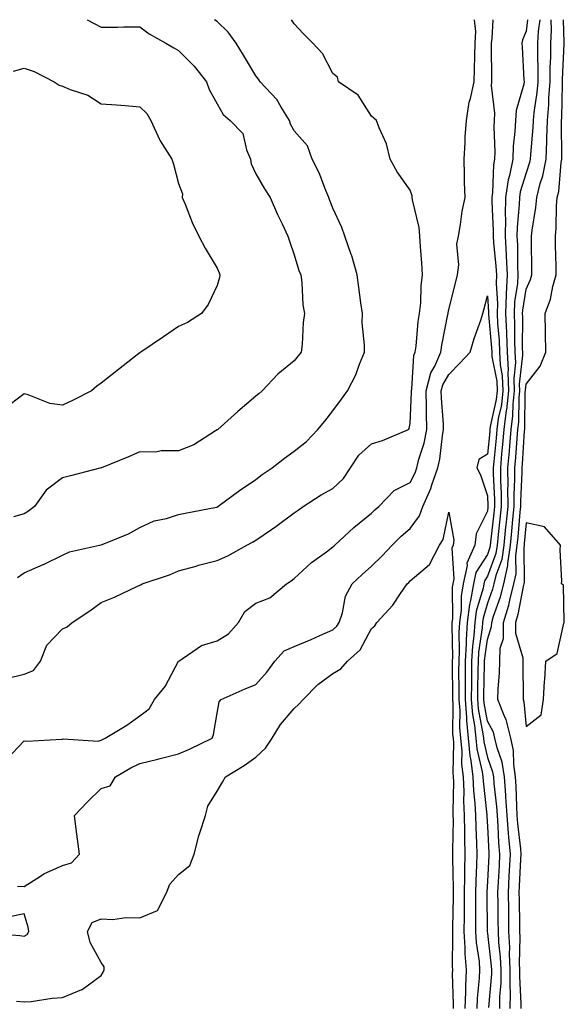
# Model space of a CAD drawing. Units: inches. Extents: x 878723 to 881363, y 7345418 to 7348058.
# Drawn here: x 880967 to 881108, y 7347803 to 7348058 of the extents above; entities that cross this region are included whole.
import ezdxf

# ---------------------------------------------------------------- set-up
doc = ezdxf.new("R2010")
doc.units = ezdxf.units.IN
doc.header["$MEASUREMENT"] = 0
doc.layers.add('Contour_87877345', color=7, linetype='Continuous', true_color=0x93d943)

msp = doc.modelspace()

# ---------------------------------------------------------------- linework, layer by layer
at = {"layer": 'Contour_87877345'}
for points in [[(880963.51, 7347866.46, 3330), (880968.05, 7347871.26, 3330), (880968.81, 7347871.16, 3330), (880977.83, 7347871.7, 3330), (880978.05, 7347871.66, 3330), (880978.16, 7347871.81, 3330), (880987.27, 7347871.14, 3330), (880988.05, 7347871.4, 3330), (880988.38, 7347871.59, 3330), (880989.07, 7347871.92, 3330), (880994.65, 7347875.32, 3330), (880998.05, 7347877.75, 3330), (881000.45, 7347879.51, 3330), (881001.86, 7347881.92, 3330), (881004.63, 7347885.34, 3330), (881008.05, 7347891.87, 3330), (881008.08, 7347891.9, 3330), (881008.11, 7347891.92, 3330), (881014.02, 7347895.95, 3330), (881018.05, 7347897.13, 3330), (881021.04, 7347898.93, 3330), (881023.56, 7347901.92, 3330), (881025.26, 7347904.71, 3330), (881028.05, 7347906.87, 3330), (881031.67, 7347908.3, 3330), (881036.05, 7347911.92, 3330), (881037.27, 7347912.7, 3330), (881038.05, 7347913.27, 3330), (881042.51, 7347917.46, 3330), (881046.35, 7347920.22, 3330), (881048.05, 7347921.49, 3330), (881048.27, 7347921.7, 3330), (881048.53, 7347921.92, 3330), (881053.45, 7347926.52, 3330), (881058.05, 7347930.23, 3330), (881058.9, 7347931.07, 3330), (881059.91, 7347931.92, 3330), (881063.88, 7347936.09, 3330), (881068.05, 7347938.17, 3330), (881069.33, 7347940.64, 3330), (881069.78, 7347941.92, 3330), (881070.33, 7347944.2, 3330), (881071.66, 7347948.32, 3330), (881072.36, 7347951.92, 3330), (881072.25, 7347956.12, 3330), (881072.31, 7347957.66, 3330), (881072.22, 7347961.92, 3330), (881073.4, 7347966.56, 3330), (881074.42, 7347968.29, 3330), (881076.02, 7347971.92, 3330), (881076.26, 7347973.71, 3330), (881077.81, 7347981.69, 3330), (881077.85, 7347981.92, 3330), (881077.87, 7347982.1, 3330), (881078.05, 7347982.92, 3330), (881079.84, 7347990.13, 3330), (881080.3, 7347991.92, 3330), (881080.62, 7347994.49, 3330), (881080.11, 7347999.86, 3330), (881080.55, 7348001.92, 3330), (881081.1, 7348004.98, 3330), (881081.51, 7348008.45, 3330), (881082.26, 7348011.92, 3330), (881082.09, 7348015.96, 3330), (881082.15, 7348017.82, 3330), (881082, 7348021.92, 3330), (881082.3, 7348026.17, 3330), (881082.32, 7348027.64, 3330), (881082.66, 7348031.92, 3330), (881083.33, 7348036.64, 3330), (881083.69, 7348037.56, 3330), (881084.65, 7348041.92, 3330), (881084.74, 7348045.23, 3330), (881084.81, 7348048.67, 3330), (881084.89, 7348051.92, 3330), (881085.05, 7348054.92, 3330), (881084.73, 7348058, 3330)], [(880963.55, 7347887.42, 3331), (880968.05, 7347888.55, 3331), (880970.49, 7347889.48, 3331), (880972.34, 7347891.92, 3331), (880973.97, 7347896, 3331), (880978.05, 7347900.23, 3331), (880979.22, 7347900.75, 3331), (880980.55, 7347901.92, 3331), (880985.08, 7347904.88, 3331), (880988.05, 7347907.08, 3331), (880991.52, 7347908.45, 3331), (880997.41, 7347911.28, 3331), (880998.05, 7347911.57, 3331), (880998.28, 7347911.69, 3331), (880998.66, 7347911.92, 3331), (881005.72, 7347914.25, 3331), (881008.05, 7347915.24, 3331), (881012.65, 7347916.52, 3331), (881013.26, 7347916.71, 3331), (881018.05, 7347917.97, 3331), (881020.8, 7347919.18, 3331), (881025.76, 7347921.92, 3331), (881027.25, 7347922.72, 3331), (881028.05, 7347923.19, 3331), (881032.12, 7347925.99, 3331), (881033.23, 7347926.74, 3331), (881038.05, 7347930.26, 3331), (881039.02, 7347930.95, 3331), (881040.35, 7347931.92, 3331), (881045.03, 7347934.94, 3331), (881048.05, 7347936.57, 3331), (881050.8, 7347939.17, 3331), (881052.59, 7347941.92, 3331), (881054.78, 7347945.2, 3331), (881058.05, 7347948.14, 3331), (881060.91, 7347949.06, 3331), (881067.62, 7347951.92, 3331), (881067.8, 7347952.16, 3331), (881068.05, 7347953.39, 3331), (881068.35, 7347961.62, 3331), (881068.35, 7347961.92, 3331), (881068.45, 7347962.32, 3331), (881068.96, 7347971.01, 3331), (881069.36, 7347971.92, 3331), (881069.56, 7347973.43, 3331), (881070.15, 7347979.82, 3331), (881070.47, 7347981.92, 3331), (881070.77, 7347984.64, 3331), (881070.89, 7347989.08, 3331), (881071.28, 7347991.92, 3331), (881071.05, 7347994.92, 3331), (881070.72, 7347999.25, 3331), (881070.52, 7348001.92, 3331), (881070.35, 7348004.22, 3331), (881068.65, 7348011.31, 3331), (881068.59, 7348011.92, 3331), (881068.53, 7348012.4, 3331), (881068.05, 7348013.83, 3331), (881064.71, 7348018.59, 3331), (881062.86, 7348021.92, 3331), (881061.93, 7348025.81, 3331), (881059.98, 7348029.99, 3331), (881059.31, 7348031.92, 3331), (881058.62, 7348032.49, 3331), (881058.05, 7348033.02, 3331), (881054.59, 7348038.46, 3331), (881049.53, 7348041.92, 3331), (881049.21, 7348043.08, 3331), (881048.05, 7348044.09, 3331), (881045.34, 7348049.21, 3331), (881042.81, 7348051.92, 3331), (881040.46, 7348054.33, 3331), (881038.05, 7348056.94, 3331), (881037.31, 7348058, 3331)], [(880984.38, 7348058, 3333), (880988.05, 7348056.1, 3333), (880992.24, 7348056.1, 3333), (880993.86, 7348056.11, 3333), (880998.05, 7348056.12, 3333), (881000.44, 7348054.31, 3333), (881004.76, 7348051.92, 3333), (881006.82, 7348050.69, 3333), (881008.05, 7348050.06, 3333), (881012.09, 7348045.96, 3333), (881015.29, 7348041.92, 3333), (881016.04, 7348039.91, 3333), (881018.05, 7348036.25, 3333), (881019.58, 7348033.45, 3333), (881021.43, 7348031.92, 3333), (881024.7, 7348028.57, 3333), (881025.65, 7348024.32, 3333), (881026.69, 7348021.92, 3333), (881026.84, 7348020.71, 3333), (881028.05, 7348018.09, 3333), (881030.3, 7348014.17, 3333), (881031.8, 7348011.92, 3333), (881033.69, 7348007.56, 3333), (881034.86, 7348005.11, 3333), (881036.34, 7348001.92, 3333), (881036.81, 7348000.68, 3333), (881038.05, 7347997.08, 3333), (881039.18, 7347993.05, 3333), (881039.71, 7347991.92, 3333), (881040.01, 7347989.97, 3333), (881040.28, 7347984.15, 3333), (881040.71, 7347981.92, 3333), (881040.35, 7347979.62, 3333), (881040.04, 7347973.91, 3333), (881039.78, 7347971.92, 3333), (881039.04, 7347970.92, 3333), (881038.05, 7347969.62, 3333), (881033.79, 7347966.18, 3333), (881029.69, 7347961.92, 3333), (881028.82, 7347961.15, 3333), (881028.05, 7347960.49, 3333), (881023.39, 7347956.58, 3333), (881018.26, 7347951.92, 3333), (881018.14, 7347951.83, 3333), (881018.05, 7347951.75, 3333), (881017.66, 7347951.53, 3333), (881012.06, 7347947.91, 3333), (881008.05, 7347946.34, 3333), (881003.59, 7347946.38, 3333), (881002.17, 7347946.04, 3333), (880998.05, 7347946.1, 3333), (880995.15, 7347944.82, 3333), (880988.08, 7347941.92, 3333), (880988.05, 7347941.91, 3333), (880988.04, 7347941.91, 3333), (880980.12, 7347939.85, 3333), (880978.05, 7347939.4, 3333), (880973.77, 7347936.2, 3333), (880970.75, 7347931.92, 3333), (880969.24, 7347930.73, 3333), (880968.05, 7347930.05, 3333), (880965.35, 7347929.22, 3333)], [(880966.4, 7347913.57, 3332), (880968.05, 7347914.73, 3332), (880973.03, 7347916.9, 3332), (880973.06, 7347916.91, 3332), (880978.05, 7347919.36, 3332), (880979.79, 7347920.18, 3332), (880987.63, 7347921.92, 3332), (880987.96, 7347922.01, 3332), (880988.05, 7347922.03, 3332), (880988.25, 7347922.12, 3332), (880995.15, 7347924.83, 3332), (880998.05, 7347926.47, 3332), (881001.73, 7347928.24, 3332), (881004.97, 7347928.84, 3332), (881008.05, 7347929.83, 3332), (881009.76, 7347930.21, 3332), (881017.89, 7347931.76, 3332), (881018.05, 7347931.79, 3332), (881018.13, 7347931.84, 3332), (881018.27, 7347931.92, 3332), (881023.86, 7347936.11, 3332), (881028.05, 7347938.97, 3332), (881029.73, 7347940.24, 3332), (881032.3, 7347941.92, 3332), (881035.48, 7347944.49, 3332), (881038.05, 7347946.31, 3332), (881041.18, 7347948.79, 3332), (881044.17, 7347951.92, 3332), (881045.91, 7347954.06, 3332), (881048.05, 7347956.75, 3332), (881050.26, 7347959.71, 3332), (881051.8, 7347961.92, 3332), (881053.98, 7347966, 3332), (881054.9, 7347968.77, 3332), (881056.19, 7347971.92, 3332), (881056.22, 7347973.75, 3332), (881055.63, 7347979.5, 3332), (881055.66, 7347981.92, 3332), (881055.28, 7347984.69, 3332), (881054.78, 7347988.65, 3332), (881054.31, 7347991.92, 3332), (881052.95, 7347996.82, 3332), (881052.79, 7347997.17, 3332), (881051.11, 7348001.92, 3332), (881050.33, 7348004.2, 3332), (881048.05, 7348009.16, 3332), (881047.27, 7348011.14, 3332), (881046.99, 7348011.92, 3332), (881046.19, 7348013.78, 3332), (881044.48, 7348018.35, 3332), (881042.64, 7348021.92, 3332), (881041.47, 7348025.34, 3332), (881038.05, 7348029.18, 3332), (881037.07, 7348030.94, 3332), (881036.76, 7348031.92, 3332), (881034.6, 7348035.37, 3332), (881033.5, 7348037.37, 3332), (881029.23, 7348041.92, 3332), (881028.74, 7348042.61, 3332), (881028.05, 7348043.45, 3332), (881024.93, 7348048.8, 3332), (881023.03, 7348051.92, 3332), (881020.88, 7348054.76, 3332), (881018.05, 7348057.49, 3332), (881017.41, 7348058, 3332)], [(881089.45, 7348058, 3330), (881089.23, 7348053.11, 3330), (881089.01, 7348051.92, 3330), (881089.04, 7348050.93, 3330), (881089.09, 7348042.96, 3330), (881089.12, 7348041.92, 3330), (881089.02, 7348040.95, 3330), (881089.9, 7348033.77, 3330), (881089.77, 7348031.92, 3330), (881089.7, 7348030.27, 3330), (881089.95, 7348023.82, 3330), (881089.88, 7348021.92, 3330), (881089.59, 7348020.39, 3330), (881089.38, 7348013.25, 3330), (881089.19, 7348011.92, 3330), (881089.17, 7348010.81, 3330), (881089.57, 7348003.44, 3330), (881089.54, 7348001.92, 3330), (881089.63, 7348000.34, 3330), (881090.27, 7347994.15, 3330), (881090.39, 7347991.92, 3330), (881090.28, 7347989.69, 3330), (881090.64, 7347984.51, 3330), (881090.54, 7347981.92, 3330), (881090.66, 7347979.31, 3330), (881091.05, 7347974.92, 3330), (881091.17, 7347971.92, 3330), (881091.34, 7347968.63, 3330), (881091.91, 7347965.78, 3330), (881092.05, 7347961.92, 3330), (881091.67, 7347958.3, 3330), (881090.87, 7347954.74, 3330), (881090.49, 7347951.92, 3330), (881090.31, 7347949.66, 3330), (881089.69, 7347943.56, 3330), (881089.55, 7347941.92, 3330), (881089.56, 7347940.42, 3330), (881089.88, 7347933.75, 3330), (881089.89, 7347931.92, 3330), (881089.72, 7347930.25, 3330), (881088.87, 7347922.74, 3330), (881088.78, 7347921.92, 3330), (881088.69, 7347921.28, 3330), (881088.05, 7347919.53, 3330), (881085.08, 7347914.89, 3330), (881084.45, 7347911.92, 3330), (881083.71, 7347907.58, 3330), (881083.41, 7347906.56, 3330), (881082.83, 7347901.92, 3330), (881082.52, 7347897.45, 3330), (881082.54, 7347896.41, 3330), (881082.29, 7347891.92, 3330), (881082.26, 7347887.71, 3330), (881082.28, 7347886.15, 3330), (881082.26, 7347881.92, 3330), (881082.63, 7347877.34, 3330), (881082.62, 7347876.5, 3330), (881083.08, 7347871.92, 3330), (881083.5, 7347867.37, 3330), (881083.79, 7347866.18, 3330), (881084.31, 7347861.92, 3330), (881084.47, 7347858.34, 3330), (881084.82, 7347855.15, 3330), (881084.98, 7347851.92, 3330), (881085.03, 7347848.91, 3330), (881085.26, 7347844.71, 3330), (881085.31, 7347841.92, 3330), (881085.26, 7347839.13, 3330), (881085.03, 7347834.94, 3330), (881084.98, 7347831.92, 3330), (881084.96, 7347828.83, 3330), (881085, 7347824.98, 3330), (881084.97, 7347821.92, 3330), (881085.15, 7347819.02, 3330), (881085.87, 7347814.1, 3330), (881086.03, 7347811.92, 3330), (881085.94, 7347809.81, 3330), (881085.38, 7347804.59, 3330), (881085.28, 7347801.92, 3330)], [(881098.46, 7348058, 3331), (881098.05, 7348055, 3331), (881097.16, 7348052.81, 3331), (881096.99, 7348051.92, 3331), (881097.02, 7348050.89, 3331), (881097.51, 7348042.46, 3331), (881097.53, 7348041.92, 3331), (881097.47, 7348041.34, 3331), (881095.5, 7348034.47, 3331), (881095.33, 7348031.92, 3331), (881095.19, 7348029.06, 3331), (881094.72, 7348025.25, 3331), (881094.59, 7348021.92, 3331), (881093.77, 7348017.64, 3331), (881093.43, 7348016.53, 3331), (881092.76, 7348011.92, 3331), (881092.66, 7348007.31, 3331), (881092.7, 7348006.57, 3331), (881092.61, 7348001.92, 3331), (881092.88, 7347997.09, 3331), (881092.91, 7347996.78, 3331), (881093.16, 7347991.92, 3331), (881092.92, 7347987.05, 3331), (881092.94, 7347986.81, 3331), (881092.75, 7347981.92, 3331), (881092.97, 7347977, 3331), (881092.98, 7347976.85, 3331), (881093.18, 7347971.92, 3331), (881093.42, 7347967.29, 3331), (881093.34, 7347966.63, 3331), (881093.51, 7347961.92, 3331), (881092.98, 7347956.99, 3331), (881092.94, 7347956.82, 3331), (881092.3, 7347951.92, 3331), (881091.97, 7347947.99, 3331), (881091.73, 7347945.6, 3331), (881091.42, 7347941.92, 3331), (881091.43, 7347938.54, 3331), (881091.58, 7347935.46, 3331), (881091.6, 7347931.92, 3331), (881091.27, 7347928.7, 3331), (881090.82, 7347924.69, 3331), (881090.54, 7347921.92, 3331), (881090.22, 7347919.75, 3331), (881088.05, 7347913.86, 3331), (881087.29, 7347912.68, 3331), (881087.13, 7347911.92, 3331), (881086.94, 7347910.81, 3331), (881085.16, 7347904.81, 3331), (881084.8, 7347901.92, 3331), (881084.56, 7347898.43, 3331), (881084.18, 7347895.79, 3331), (881083.96, 7347891.92, 3331), (881083.93, 7347887.8, 3331), (881083.89, 7347886.08, 3331), (881083.87, 7347881.92, 3331), (881084.19, 7347878.06, 3331), (881084.71, 7347875.26, 3331), (881085.04, 7347871.92, 3331), (881085.3, 7347869.17, 3331), (881086.71, 7347863.26, 3331), (881086.88, 7347861.92, 3331), (881086.93, 7347860.8, 3331), (881087.9, 7347852.07, 3331), (881087.9, 7347851.92, 3331), (881087.91, 7347851.78, 3331), (881088.05, 7347849.1, 3331), (881088.38, 7347842.25, 3331), (881088.4, 7347841.92, 3331), (881088.39, 7347841.58, 3331), (881088.05, 7347834.9, 3331), (881087.9, 7347832.07, 3331), (881087.89, 7347831.92, 3331), (881087.89, 7347831.76, 3331), (881087.98, 7347821.99, 3331), (881087.98, 7347821.92, 3331), (881087.98, 7347821.85, 3331), (881088.05, 7347821.38, 3331), (881089.05, 7347812.92, 3331), (881089.09, 7347811.92, 3331), (881089.08, 7347810.89, 3331), (881088.32, 7347802.19, 3331)], [(881101.6, 7348058, 3332), (881101.21, 7348055.07, 3332), (881101.03, 7348051.92, 3332), (881101, 7348048.97, 3332), (881101.1, 7348044.97, 3332), (881101.07, 7348041.92, 3332), (881100.85, 7348039.12, 3332), (881100.1, 7348033.97, 3332), (881099.92, 7348031.92, 3332), (881099.85, 7348030.12, 3332), (881099.19, 7348023.06, 3332), (881099.14, 7348021.92, 3332), (881098.96, 7348021.01, 3332), (881098.05, 7348018.36, 3332), (881096.55, 7348013.42, 3332), (881096.33, 7348011.92, 3332), (881096.29, 7348010.16, 3332), (881095.72, 7348004.25, 3332), (881095.68, 7348001.92, 3332), (881095.8, 7347999.67, 3332), (881095.82, 7347994.15, 3332), (881095.93, 7347991.92, 3332), (881095.82, 7347989.69, 3332), (881095.07, 7347984.9, 3332), (881094.95, 7347981.92, 3332), (881095.09, 7347978.96, 3332), (881095.07, 7347974.9, 3332), (881095.19, 7347971.92, 3332), (881095.33, 7347969.2, 3332), (881094.85, 7347965.12, 3332), (881094.97, 7347961.92, 3332), (881094.6, 7347958.47, 3332), (881094.56, 7347955.41, 3332), (881094.1, 7347951.92, 3332), (881093.75, 7347947.62, 3332), (881093.66, 7347946.31, 3332), (881093.28, 7347941.92, 3332), (881093.31, 7347937.17, 3332), (881093.28, 7347936.69, 3332), (881093.3, 7347931.92, 3332), (881092.83, 7347927.14, 3332), (881092.77, 7347926.64, 3332), (881092.28, 7347921.92, 3332), (881091.74, 7347918.23, 3332), (881090.22, 7347914.09, 3332), (881089.75, 7347911.92, 3332), (881089.4, 7347910.57, 3332), (881088.05, 7347906.87, 3332), (881086.92, 7347903.05, 3332), (881086.78, 7347901.92, 3332), (881086.69, 7347900.55, 3332), (881085.76, 7347894.21, 3332), (881085.63, 7347891.92, 3332), (881085.61, 7347889.48, 3332), (881085.5, 7347884.47, 3332), (881085.48, 7347881.92, 3332), (881085.68, 7347879.55, 3332), (881086.89, 7347873.08, 3332), (881087.01, 7347871.92, 3332), (881087.1, 7347870.97, 3332), (881088.05, 7347866.98, 3332), (881089.4, 7347863.27, 3332), (881089.61, 7347861.92, 3332), (881089.73, 7347860.25, 3332), (881090.39, 7347854.26, 3332), (881090.55, 7347851.92, 3332), (881090.75, 7347849.22, 3332), (881090.96, 7347844.83, 3332), (881091.2, 7347841.92, 3332), (881091.05, 7347838.92, 3332), (881090.84, 7347834.71, 3332), (881090.7, 7347831.92, 3332), (881090.73, 7347829.24, 3332), (881090.77, 7347824.64, 3332), (881090.8, 7347821.92, 3332), (881090.95, 7347819.02, 3332), (881091.39, 7347815.26, 3332), (881091.54, 7347811.92, 3332), (881091.49, 7347808.48, 3332), (881091.19, 7347805.06, 3332), (881091.14, 7347801.92, 3332)], [(881093.97, 7347801.92, 3333), (881094.03, 7347805.94, 3333), (881093.93, 7347807.8, 3333), (881093.98, 7347811.92, 3333), (881093.8, 7347816.17, 3333), (881093.83, 7347817.7, 3333), (881093.62, 7347821.92, 3333), (881093.57, 7347826.4, 3333), (881093.56, 7347827.43, 3333), (881093.51, 7347831.92, 3333), (881093.72, 7347836.25, 3333), (881093.78, 7347837.65, 3333), (881093.99, 7347841.92, 3333), (881093.63, 7347846.34, 3333), (881093.52, 7347847.38, 3333), (881093.17, 7347851.92, 3333), (881092.86, 7347856.73, 3333), (881092.82, 7347857.15, 3333), (881092.48, 7347861.92, 3333), (881091.88, 7347865.75, 3333), (881090.55, 7347869.42, 3333), (881089.99, 7347871.92, 3333), (881089.6, 7347873.47, 3333), (881088.05, 7347876.35, 3333), (881087.17, 7347881.04, 3333), (881087.1, 7347881.92, 3333), (881087.1, 7347882.87, 3333), (881087.3, 7347891.16, 3333), (881087.3, 7347891.92, 3333), (881087.34, 7347892.63, 3333), (881088.05, 7347897.5, 3333), (881089.14, 7347900.83, 3333), (881089.15, 7347901.92, 3333), (881089.63, 7347903.5, 3333), (881091.46, 7347908.51, 3333), (881092.33, 7347911.92, 3333), (881093.35, 7347916.62, 3333), (881093.34, 7347917.21, 3333), (881094.03, 7347921.92, 3333), (881094.4, 7347925.56, 3333), (881094.67, 7347928.54, 3333), (881095.01, 7347931.92, 3333), (881095, 7347934.97, 3333), (881095.17, 7347939.03, 3333), (881095.15, 7347941.92, 3333), (881095.38, 7347944.59, 3333), (881095.71, 7347949.58, 3333), (881095.9, 7347951.92, 3333), (881096.16, 7347953.81, 3333), (881096.23, 7347960.1, 3333), (881096.43, 7347961.92, 3333), (881096.37, 7347963.6, 3333), (881097.24, 7347971.11, 3333), (881097.2, 7347971.92, 3333), (881097.16, 7347972.81, 3333), (881097.2, 7347981.07, 3333), (881097.16, 7347981.92, 3333), (881097.19, 7347982.77, 3333), (881098.05, 7347988.22, 3333), (881099.21, 7347990.76, 3333), (881099.55, 7347991.92, 3333), (881099.52, 7347993.39, 3333), (881099.48, 7348000.48, 3333), (881099.46, 7348001.92, 3333), (881099.61, 7348003.48, 3333), (881100.6, 7348009.37, 3333), (881100.81, 7348011.92, 3333), (881101.71, 7348015.58, 3333), (881102.4, 7348017.57, 3333), (881103.23, 7348021.92, 3333), (881103.42, 7348026.55, 3333), (881103.41, 7348027.28, 3333), (881103.59, 7348031.92, 3333), (881103.94, 7348036.03, 3333), (881103.97, 7348037.84, 3333), (881104.28, 7348041.92, 3333), (881104.32, 7348045.65, 3333), (881104.43, 7348048.31, 3333), (881104.47, 7348051.92, 3333), (881104.66, 7348055.31, 3333), (881104.56, 7348058, 3333)], [(881096.8, 7347801.92, 3334), (881096.82, 7347803.16, 3334), (881096.41, 7347810.28, 3334), (881096.43, 7347811.92, 3334), (881096.36, 7347813.61, 3334), (881096.52, 7347820.39, 3334), (881096.44, 7347821.92, 3334), (881096.42, 7347823.55, 3334), (881096.33, 7347830.2, 3334), (881096.31, 7347831.92, 3334), (881096.39, 7347833.58, 3334), (881096.72, 7347840.59, 3334), (881096.78, 7347841.92, 3334), (881096.67, 7347843.3, 3334), (881095.96, 7347849.83, 3334), (881095.79, 7347851.92, 3334), (881095.64, 7347854.33, 3334), (881095.53, 7347859.4, 3334), (881095.35, 7347861.92, 3334), (881094.85, 7347865.11, 3334), (881094.84, 7347868.71, 3334), (881094.12, 7347871.92, 3334), (881092.9, 7347876.77, 3334), (881092.55, 7347877.42, 3334), (881090.74, 7347881.92, 3334), (881090.84, 7347884.71, 3334), (881091.2, 7347888.77, 3334), (881091.3, 7347891.92, 3334), (881091.36, 7347895.23, 3334), (881092.19, 7347897.78, 3334), (881092.23, 7347901.92, 3334), (881093.59, 7347906.38, 3334), (881093.84, 7347907.71, 3334), (881094.92, 7347911.92, 3334), (881095.47, 7347914.5, 3334), (881095.39, 7347919.26, 3334), (881095.78, 7347921.92, 3334), (881095.99, 7347923.98, 3334), (881096.57, 7347930.44, 3334), (881096.72, 7347931.92, 3334), (881096.71, 7347933.26, 3334), (881097.03, 7347940.89, 3334), (881097.02, 7347941.92, 3334), (881097.1, 7347942.87, 3334), (881097.68, 7347951.54, 3334), (881097.71, 7347951.92, 3334), (881097.75, 7347952.22, 3334), (881097.86, 7347961.73, 3334), (881097.88, 7347961.92, 3334), (881097.88, 7347962.09, 3334), (881098.05, 7347963.58, 3334), (881101.71, 7347968.25, 3334), (881103.2, 7347971.92, 3334), (881103.1, 7347976.87, 3334), (881103.09, 7347976.96, 3334), (881103, 7347981.92, 3334), (881104.38, 7347985.59, 3334), (881105.01, 7347988.88, 3334), (881105.88, 7347991.92, 3334), (881105.85, 7347994.12, 3334), (881105.72, 7347999.59, 3334), (881105.69, 7348001.92, 3334), (881105.89, 7348004.07, 3334), (881105.95, 7348009.82, 3334), (881106.12, 7348011.92, 3334), (881106.5, 7348013.47, 3334), (881107.15, 7348021.02, 3334), (881107.32, 7348021.92, 3334), (881107.35, 7348022.62, 3334), (881107.22, 7348031.09, 3334), (881107.26, 7348031.92, 3334), (881107.32, 7348032.65, 3334), (881107.45, 7348041.32, 3334), (881107.5, 7348041.92, 3334), (881107.5, 7348042.47, 3334), (881107.91, 7348051.78, 3334), (881107.91, 7348051.92, 3334), (881107.92, 7348052.05, 3334), (881107.71, 7348058, 3334)], [(880965.32, 7348044.65, 3334), (880968.05, 7348045.45, 3334), (880970.71, 7348044.58, 3334), (880975.83, 7348041.92, 3334), (880977.15, 7348041.02, 3334), (880978.05, 7348040.81, 3334), (880980.01, 7348039.96, 3334), (880984.59, 7348038.46, 3334), (880988.05, 7348036.24, 3334), (880992.04, 7348035.91, 3334), (880994.23, 7348035.74, 3334), (880998.05, 7348035.43, 3334), (880999.83, 7348033.7, 3334), (881000.85, 7348031.92, 3334), (881003.1, 7348026.97, 3334), (881003.32, 7348026.65, 3334), (881006.36, 7348021.92, 3334), (881006.73, 7348020.6, 3334), (881008.05, 7348015.61, 3334), (881009.05, 7348012.92, 3334), (881009.04, 7348011.92, 3334), (881009.77, 7348010.21, 3334), (881011.59, 7348005.46, 3334), (881013.33, 7348001.92, 3334), (881014.99, 7347998.86, 3334), (881018.05, 7347993.66, 3334), (881018.55, 7347992.42, 3334), (881018.77, 7347991.92, 3334), (881018.71, 7347991.26, 3334), (881018.05, 7347989.19, 3334), (881015.76, 7347984.21, 3334), (881013.98, 7347981.92, 3334), (881010.42, 7347979.55, 3334), (881008.05, 7347978.55, 3334), (881004.13, 7347975.84, 3334), (880998.27, 7347971.92, 3334), (880998.16, 7347971.8, 3334), (880998.05, 7347971.77, 3334), (880997.36, 7347971.23, 3334), (880992.54, 7347967.43, 3334), (880988.05, 7347963.89, 3334), (880986.88, 7347963.09, 3334), (880985.53, 7347961.92, 3334), (880980.59, 7347959.38, 3334), (880978.05, 7347958.19, 3334), (880974.76, 7347958.63, 3334), (880969.09, 7347960.88, 3334), (880968.05, 7347961.1, 3334), (880964.47, 7347958.34, 3334)], [(880966.33, 7347833.64, 3329), (880968.05, 7347833.57, 3329), (880972.36, 7347836.23, 3329), (880973.18, 7347836.79, 3329), (880978.05, 7347838.97, 3329), (880980.32, 7347839.65, 3329), (880982.42, 7347841.92, 3329), (880981.9, 7347845.77, 3329), (880981.58, 7347848.39, 3329), (880981.11, 7347851.92, 3329), (880984.52, 7347855.45, 3329), (880988.05, 7347858.92, 3329), (880990.36, 7347859.61, 3329), (880991.74, 7347861.92, 3329), (880995.74, 7347864.23, 3329), (880998.05, 7347865.4, 3329), (881002.67, 7347866.54, 3329), (881003.28, 7347866.69, 3329), (881008.05, 7347867.9, 3329), (881010.88, 7347869.09, 3329), (881016.81, 7347871.92, 3329), (881017.11, 7347872.86, 3329), (881018.05, 7347878.46, 3329), (881018.6, 7347881.37, 3329), (881019.08, 7347881.92, 3329), (881025.28, 7347884.69, 3329), (881028.05, 7347885.88, 3329), (881030.9, 7347889.07, 3329), (881033.01, 7347891.92, 3329), (881035.41, 7347894.56, 3329), (881038.05, 7347895.67, 3329), (881042.45, 7347897.53, 3329), (881044.64, 7347898.51, 3329), (881048.05, 7347900.01, 3329), (881049.05, 7347900.92, 3329), (881049.68, 7347901.92, 3329), (881050.51, 7347904.38, 3329), (881051.27, 7347908.7, 3329), (881053.04, 7347911.92, 3329), (881055.61, 7347914.36, 3329), (881058.05, 7347916.49, 3329), (881060.78, 7347919.2, 3329), (881063.36, 7347921.92, 3329), (881065.72, 7347924.25, 3329), (881068.05, 7347926.25, 3329), (881070.43, 7347929.54, 3329), (881071.31, 7347931.92, 3329), (881073.4, 7347936.57, 3329), (881073.65, 7347937.53, 3329), (881075.19, 7347941.92, 3329), (881075.74, 7347944.23, 3329), (881076.4, 7347950.27, 3329), (881076.72, 7347951.92, 3329), (881076.69, 7347953.28, 3329), (881076.13, 7347960, 3329), (881076.09, 7347961.92, 3329), (881076.49, 7347963.48, 3329), (881078.05, 7347966.14, 3329), (881080.89, 7347969.08, 3329), (881083.6, 7347971.92, 3329), (881084.58, 7347975.4, 3329), (881086.31, 7347980.18, 3329), (881086.87, 7347981.92, 3329), (881087.11, 7347982.86, 3329), (881088.05, 7347986.46, 3329), (881088.35, 7347982.22, 3329), (881088.34, 7347981.92, 3329), (881088.35, 7347981.62, 3329), (881089.13, 7347972.99, 3329), (881089.17, 7347971.92, 3329), (881089.23, 7347970.74, 3329), (881090.51, 7347964.38, 3329), (881090.6, 7347961.92, 3329), (881090.35, 7347959.62, 3329), (881088.79, 7347952.66, 3329), (881088.69, 7347951.92, 3329), (881088.64, 7347951.33, 3329), (881088.05, 7347945.49, 3329), (881085.83, 7347944.14, 3329), (881085.34, 7347941.92, 3329), (881086.23, 7347940.1, 3329), (881088.05, 7347934.74, 3329), (881088.18, 7347932.05, 3329), (881088.18, 7347931.92, 3329), (881088.17, 7347931.8, 3329), (881088.05, 7347930.74, 3329), (881085.14, 7347924.83, 3329), (881084.8, 7347921.92, 3329), (881082.73, 7347917.24, 3329), (881082.77, 7347916.64, 3329), (881081.78, 7347911.92, 3329), (881081.23, 7347908.74, 3329), (881081.25, 7347905.12, 3329), (881080.85, 7347901.92, 3329), (881080.67, 7347899.3, 3329), (881080.77, 7347894.64, 3329), (881080.62, 7347891.92, 3329), (881080.6, 7347889.37, 3329), (881080.66, 7347884.53, 3329), (881080.64, 7347881.92, 3329), (881080.87, 7347879.1, 3329), (881080.84, 7347874.71, 3329), (881081.11, 7347871.92, 3329), (881081.43, 7347868.54, 3329), (881081.34, 7347865.22, 3329), (881081.75, 7347861.92, 3329), (881081.91, 7347858.06, 3329), (881081.87, 7347855.74, 3329), (881082.06, 7347851.92, 3329), (881082.13, 7347847.84, 3329), (881082.1, 7347845.97, 3329), (881082.18, 7347841.92, 3329), (881082.11, 7347837.86, 3329), (881082.14, 7347836.01, 3329), (881082.07, 7347831.92, 3329), (881082.04, 7347827.93, 3329), (881082, 7347825.87, 3329), (881081.97, 7347821.92, 3329), (881082.23, 7347817.74, 3329), (881082.21, 7347816.08, 3329), (881082.51, 7347811.92, 3329), (881082.34, 7347807.63, 3329), (881082.38, 7347806.26, 3329), (881082.23, 7347801.92, 3329)], [(880966.12, 7347803.85, 3328), (880968.05, 7347803.67, 3328), (880969.92, 7347803.79, 3328), (880975.35, 7347804.62, 3328), (880978.05, 7347804.76, 3328), (880982.99, 7347806.86, 3328), (880983.09, 7347806.89, 3328), (880988.05, 7347810.46, 3328), (880988.58, 7347811.39, 3328), (880988.84, 7347811.92, 3328), (880988.82, 7347812.69, 3328), (880988.05, 7347813.82, 3328), (880985.19, 7347819.06, 3328), (880984.48, 7347821.92, 3328), (880985.73, 7347824.24, 3328), (880988.05, 7347825.14, 3328), (880991.08, 7347824.95, 3328), (880994.45, 7347825.52, 3328), (880998.05, 7347825.38, 3328), (881002.62, 7347827.35, 3328), (881004.97, 7347831.92, 3328), (881005.82, 7347834.15, 3328), (881008.05, 7347836.63, 3328), (881010.96, 7347839.01, 3328), (881012.11, 7347841.92, 3328), (881013.28, 7347846.69, 3328), (881013.59, 7347847.46, 3328), (881015.01, 7347851.92, 3328), (881015.67, 7347854.3, 3328), (881018.05, 7347858.18, 3328), (881019.41, 7347860.56, 3328), (881020.24, 7347861.92, 3328), (881025.07, 7347864.9, 3328), (881028.05, 7347867.01, 3328), (881030.61, 7347869.36, 3328), (881032.3, 7347871.92, 3328), (881034.44, 7347875.52, 3328), (881038.05, 7347879.67, 3328), (881039.25, 7347880.71, 3328), (881040.36, 7347881.92, 3328), (881044.12, 7347885.85, 3328), (881048.05, 7347888.65, 3328), (881050.11, 7347889.86, 3328), (881051.81, 7347891.92, 3328), (881055.12, 7347894.85, 3328), (881058.05, 7347900.31, 3328), (881058.91, 7347901.06, 3328), (881059.41, 7347901.92, 3328), (881063.55, 7347906.42, 3328), (881065.52, 7347909.39, 3328), (881067.3, 7347911.92, 3328), (881067.68, 7347912.29, 3328), (881068.05, 7347912.69, 3328), (881073.05, 7347916.92, 3328), (881075.67, 7347921.92, 3328), (881076.59, 7347923.38, 3328), (881078.05, 7347930.51, 3328), (881079.33, 7347923.2, 3328), (881079.18, 7347921.92, 3328), (881078.83, 7347921.14, 3328), (881079.38, 7347913.25, 3328), (881079.1, 7347911.92, 3328), (881078.94, 7347911.03, 3328), (881078.99, 7347902.86, 3328), (881078.87, 7347901.92, 3328), (881078.82, 7347901.15, 3328), (881079, 7347892.87, 3328), (881078.94, 7347891.92, 3328), (881078.94, 7347891.03, 3328), (881079.03, 7347882.91, 3328), (881079.03, 7347881.92, 3328), (881079.11, 7347880.86, 3328), (881079.05, 7347872.92, 3328), (881079.15, 7347871.92, 3328), (881079.26, 7347870.71, 3328), (881079.06, 7347862.93, 3328), (881079.18, 7347861.92, 3328), (881079.23, 7347860.74, 3328), (881079.08, 7347852.96, 3328), (881079.13, 7347851.92, 3328), (881079.15, 7347850.82, 3328), (881079.03, 7347842.9, 3328), (881079.05, 7347841.92, 3328), (881079.03, 7347840.94, 3328), (881079.18, 7347833.05, 3328), (881079.16, 7347831.92, 3328), (881079.15, 7347830.82, 3328), (881078.98, 7347822.84, 3328), (881078.97, 7347821.92, 3328), (881079.03, 7347820.94, 3328), (881078.93, 7347812.8, 3328), (881078.99, 7347811.92, 3328), (881078.96, 7347811.01, 3328), (881079.22, 7347803.09, 3328), (881079.18, 7347801.92, 3328)], [(880958.45, 7347821.52, 3329), (880966.96, 7347820.83, 3329), (880968.05, 7347820.64, 3329), (880968.9, 7347821.07, 3329), (880969.3, 7347821.92, 3329), (880969.14, 7347823.01, 3329), (880968.05, 7347826.45, 3329), (880964.28, 7347825.69, 3329)]]:
    msp.add_polyline3d(points, dxfattribs=at)
msp.add_polyline3d([(881098.05, 7347874.93, 3335), (881101.93, 7347878.03, 3335), (881102.58, 7347881.92, 3335), (881102.85, 7347886.72, 3335), (881102.89, 7347887.08, 3335), (881103.14, 7347891.92, 3335), (881106.12, 7347893.84, 3335), (881107.87, 7347901.74, 3335), (881107.96, 7347901.92, 3335), (881107.9, 7347902.07, 3335), (881107.72, 7347911.59, 3335), (881107.24, 7347911.92, 3335), (881107.34, 7347912.62, 3335), (881106.88, 7347920.74, 3335), (881106.99, 7347921.92, 3335), (881102.84, 7347926.71, 3335), (881098.05, 7347927.67, 3335), (881097.58, 7347922.39, 3335), (881097.53, 7347921.92, 3335), (881097.44, 7347921.31, 3335), (881097.6, 7347912.37, 3335), (881097.5, 7347911.92, 3335), (881097.31, 7347911.18, 3335), (881095.96, 7347904.01, 3335), (881095.32, 7347901.92, 3335), (881095.29, 7347899.16, 3335), (881097.22, 7347892.75, 3335), (881097.2, 7347891.92, 3335), (881097.18, 7347891.05, 3335), (881097.34, 7347882.63, 3335), (881097.31, 7347881.92, 3335), (881097.52, 7347881.39, 3335)], close=True, dxfattribs=at)

doc.saveas('drawing.dxf')
